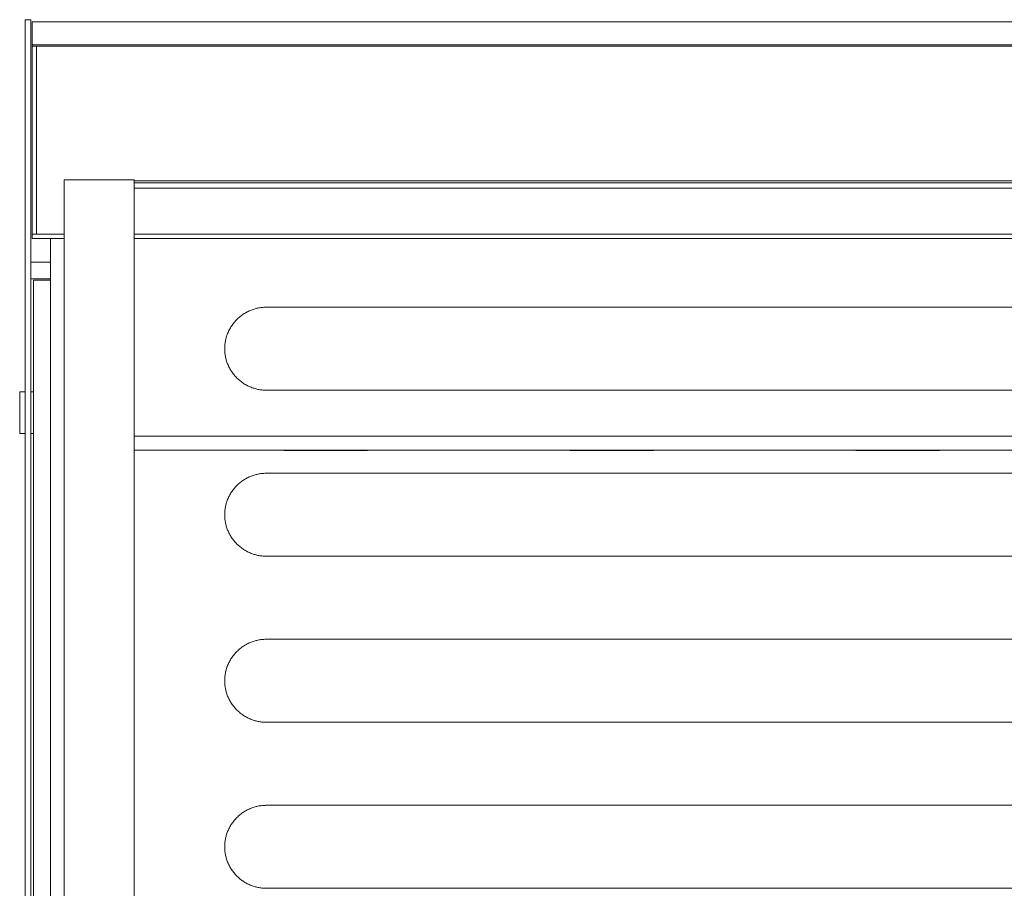
# Model space of a CAD drawing. Units: millimetres. Extents: x 0 to 17820, y 0 to 12600.
# Drawn here: x 8856 to 9562, y 5305 to 5928 of the extents above; entities that cross this region are included whole.
import ezdxf

# ---------------------------------------------------------------- set-up
doc = ezdxf.new("R2010")
doc.units = ezdxf.units.MM
doc.header["$MEASUREMENT"] = 0
doc.layers.add('Make2D$visible$lines', color=7, linetype='Continuous', true_color=0x000000)

msp = doc.modelspace()

# ---------------------------------------------------------------- linework, layer by layer
at = {"layer": 'Make2D$visible$lines', "color": 251, "lineweight": 20, "true_color": 0x696969}
for p, q in [((8860.408, 5928.255), (8864.408, 5928.255)), ((8860.408, 5905.424), (8860.408, 5928.255)), ((8864.408, 5905.424), (8864.408, 5928.255)), ((13031.408, 5926.65), (8865.408, 5926.65)), ((8865.408, 5910.2), (8865.408, 5926.648)), ((8865.408, 5910.2), (13031.408, 5910.2)), ((8865.408, 5909.174), (8865.408, 5910.2)), ((8860.408, 4061.112), (8860.408, 5905.424)), ((8864.408, 4061.112), (8864.408, 5905.424)), ((8865.408, 5909.174), (8865.408, 5774.362)), ((8865.408, 5909.174), (13031.408, 5909.174)), ((8868.408, 5774.362), (8868.408, 5909.174)), ((8938.408, 5813.338), (8888.408, 5813.338)), ((8888.408, 5813.338), (8888.408, 3460.826)), ((8938.408, 3460.826), (8938.408, 5813.338)), ((8938.408, 5812.537), (10238.408, 5812.537)), ((8938.408, 5811.324), (10238.408, 5811.324)), ((8938.408, 5807.352), (10238.408, 5807.352)), ((8865.408, 5774.362), (8888.408, 5774.362)), ((8865.408, 5774.362), (8865.408, 5771.362)), ((8865.408, 5771.362), (8878.408, 5771.362)), ((8878.408, 5771.362), (8888.408, 5771.362)), ((8878.408, 5771.362), (8878.408, 3443.673)), ((8938.408, 5774.362), (10238.408, 5774.362)), ((8938.408, 5771.362), (10238.408, 5771.362)), ((8878.408, 5754.362), (8864.408, 5754.362)), ((8864.408, 5742.362), (8878.408, 5742.362)), ((8866.408, 4103.661), (8866.408, 5741.362)), ((8866.408, 5741.362), (8878.408, 5741.362)), ((9019.629, 5718.65), (9018.958, 5718.295)), ((9020.305, 5718.986), (9019.629, 5718.65)), ((9020.987, 5719.304), (9020.305, 5718.986)), ((9021.674, 5719.604), (9020.987, 5719.304)), ((9022.365, 5719.886), (9021.674, 5719.604)), ((9023.059, 5720.148), (9022.365, 5719.886)), ((9023.755, 5720.393), (9023.059, 5720.148)), ((9024.453, 5720.619), (9023.755, 5720.393)), ((9025.153, 5720.827), (9024.453, 5720.619)), ((9025.853, 5721.017), (9025.153, 5720.827)), ((9026.552, 5721.189), (9025.853, 5721.017)), ((9027.251, 5721.343), (9026.552, 5721.189)), ((9027.949, 5721.479), (9027.251, 5721.343)), ((9028.644, 5721.599), (9027.949, 5721.479)), ((9029.337, 5721.701), (9028.644, 5721.599)), ((9030.026, 5721.787), (9029.337, 5721.701)), ((9030.712, 5721.856), (9030.026, 5721.787)), ((9031.393, 5721.909), (9030.712, 5721.856)), ((9032.07, 5721.947), (9031.393, 5721.909)), ((9032.742, 5721.969), (9032.07, 5721.947)), ((9033.408, 5721.976), (9032.742, 5721.969)), ((10143.408, 5721.976), (9033.408, 5721.976)), ((9010.613, 5711.558), (9010.117, 5710.967)), ((9011.125, 5712.137), (9010.613, 5711.558)), ((9011.652, 5712.702), (9011.125, 5712.137)), ((9012.194, 5713.254), (9011.652, 5712.702)), ((9012.751, 5713.792), (9012.194, 5713.254)), ((9013.32, 5714.316), (9012.751, 5713.792)), ((9013.903, 5714.824), (9013.32, 5714.316)), ((9014.499, 5715.317), (9013.903, 5714.824)), ((9015.106, 5715.793), (9014.499, 5715.317)), ((9015.724, 5716.253), (9015.106, 5715.793)), ((9016.353, 5716.696), (9015.724, 5716.253)), ((9016.991, 5717.122), (9016.353, 5716.696)), ((9017.639, 5717.531), (9016.991, 5717.122)), ((9018.295, 5717.922), (9017.639, 5717.531)), ((9018.958, 5718.295), (9018.295, 5717.922)), ((9006.099, 5704.526), (9005.797, 5703.845)), ((9006.42, 5705.203), (9006.099, 5704.526)), ((9006.759, 5705.875), (9006.42, 5705.203)), ((9007.117, 5706.54), (9006.759, 5705.875)), ((9007.492, 5707.199), (9007.117, 5706.54)), ((9007.886, 5707.85), (9007.492, 5707.199)), ((9008.298, 5708.493), (9007.886, 5707.85)), ((9008.727, 5709.127), (9008.298, 5708.493)), ((9009.173, 5709.751), (9008.727, 5709.127)), ((9009.637, 5710.365), (9009.173, 5709.751)), ((9010.117, 5710.967), (9009.637, 5710.365)), ((9003.908, 5697.616), (9003.788, 5696.926)), ((9004.046, 5698.309), (9003.908, 5697.616)), ((9004.201, 5699.002), (9004.046, 5698.309)), ((9004.374, 5699.697), (9004.201, 5699.002)), ((9004.566, 5700.392), (9004.374, 5699.697)), ((9004.775, 5701.086), (9004.566, 5700.392)), ((9005.003, 5701.779), (9004.775, 5701.086)), ((9005.249, 5702.47), (9005.003, 5701.779)), ((9005.514, 5703.159), (9005.249, 5702.47)), ((9005.797, 5703.845), (9005.514, 5703.159)), ((9003.415, 5692.859), (9003.408, 5692.198)), ((9003.408, 5692.198), (9003.415, 5691.537)), ((9003.437, 5693.525), (9003.415, 5692.859)), ((9003.415, 5691.537), (9003.437, 5690.87)), ((9003.475, 5694.197), (9003.437, 5693.525)), ((9003.437, 5690.87), (9003.475, 5690.199)), ((9003.529, 5694.874), (9003.475, 5694.197)), ((9003.599, 5695.554), (9003.529, 5694.874)), ((9003.685, 5696.239), (9003.599, 5695.554)), ((9003.788, 5696.926), (9003.685, 5696.239)), ((9003.475, 5690.199), (9003.529, 5689.522)), ((9003.529, 5689.522), (9003.599, 5688.841)), ((9003.599, 5688.841), (9003.685, 5688.157)), ((9003.685, 5688.157), (9003.788, 5687.469)), ((9003.788, 5687.469), (9003.908, 5686.779)), ((9003.908, 5686.779), (9004.046, 5686.087)), ((9004.046, 5686.087), (9004.201, 5685.393)), ((9004.201, 5685.393), (9004.374, 5684.699)), ((9004.374, 5684.699), (9004.566, 5684.004)), ((9004.566, 5684.004), (9004.775, 5683.31)), ((9004.775, 5683.31), (9005.003, 5682.617)), ((9005.003, 5682.617), (9005.249, 5681.925)), ((9005.249, 5681.925), (9005.514, 5681.237)), ((9005.514, 5681.237), (9005.797, 5680.551)), ((9005.797, 5680.551), (9006.099, 5679.869)), ((9006.099, 5679.869), (9006.42, 5679.192)), ((9006.42, 5679.192), (9006.759, 5678.521)), ((9006.759, 5678.521), (9007.117, 5677.855)), ((9007.117, 5677.855), (9007.492, 5677.197)), ((9007.492, 5677.197), (9007.886, 5676.546)), ((9007.886, 5676.546), (9008.298, 5675.903)), ((9008.298, 5675.903), (9008.727, 5675.269)), ((9008.727, 5675.269), (9009.173, 5674.645)), ((9009.173, 5674.645), (9009.637, 5674.031)), ((9009.637, 5674.031), (9010.117, 5673.428)), ((9010.117, 5673.428), (9010.613, 5672.838)), ((9010.613, 5672.838), (9011.125, 5672.259)), ((9011.125, 5672.259), (9011.652, 5671.693)), ((9011.652, 5671.693), (9012.194, 5671.141)), ((9012.194, 5671.141), (9012.751, 5670.603)), ((9012.751, 5670.603), (9013.32, 5670.08)), ((9013.32, 5670.08), (9013.903, 5669.572)), ((9013.903, 5669.572), (9014.499, 5669.079)), ((9014.499, 5669.079), (9015.106, 5668.603)), ((9015.106, 5668.603), (9015.724, 5668.143)), ((9015.724, 5668.143), (9016.353, 5667.699)), ((9016.353, 5667.699), (9016.991, 5667.273)), ((9016.991, 5667.273), (9017.639, 5666.865)), ((9017.639, 5666.865), (9018.295, 5666.474)), ((9018.295, 5666.474), (9018.958, 5666.101)), ((9018.958, 5666.101), (9019.629, 5665.746)), ((9019.629, 5665.746), (9020.305, 5665.409)), ((9020.305, 5665.409), (9020.987, 5665.091)), ((9020.987, 5665.091), (9021.674, 5664.791)), ((9021.674, 5664.791), (9022.365, 5664.51)), ((9022.365, 5664.51), (9023.059, 5664.247)), ((9023.059, 5664.247), (9023.755, 5664.003)), ((9023.755, 5664.003), (9024.453, 5663.777)), ((9024.453, 5663.777), (9025.153, 5663.569)), ((9025.153, 5663.569), (9025.853, 5663.379)), ((9025.853, 5663.379), (9026.552, 5663.207)), ((9026.552, 5663.207), (9027.251, 5663.053)), ((9027.251, 5663.053), (9027.949, 5662.916)), ((9027.949, 5662.916), (9028.644, 5662.797)), ((9028.644, 5662.797), (9029.337, 5662.695)), ((9029.337, 5662.695), (9030.026, 5662.609)), ((9030.026, 5662.609), (9030.712, 5662.54)), ((9030.712, 5662.54), (9031.393, 5662.486)), ((9031.393, 5662.486), (9032.07, 5662.449)), ((9032.07, 5662.449), (9032.742, 5662.427)), ((9032.742, 5662.427), (9033.408, 5662.419)), ((9033.408, 5662.419), (10143.408, 5662.419)), ((8856.408, 5661.362), (8856.408, 5631.366)), ((8860.408, 5661.362), (8856.408, 5661.362)), ((8866.408, 5661.362), (8864.408, 5661.362)), ((8856.408, 5631.362), (8860.408, 5631.362)), ((8864.408, 5631.362), (8866.408, 5631.362)), ((8938.408, 5629.362), (10238.408, 5629.362)), ((10238.408, 5619.362), (8938.408, 5619.362)), ((9045.908, 5619.262), (9105.908, 5619.262)), ((9250.908, 5619.262), (9310.908, 5619.262)), ((9455.908, 5619.262), (9515.908, 5619.262)), ((9018.295, 5598.808), (9017.639, 5598.417)), ((9018.958, 5599.181), (9018.295, 5598.808)), ((9019.629, 5599.535), (9018.958, 5599.181)), ((9020.305, 5599.872), (9019.629, 5599.535)), ((9020.987, 5600.19), (9020.305, 5599.872)), ((9021.674, 5600.49), (9020.987, 5600.19)), ((9022.365, 5600.771), (9021.674, 5600.49)), ((9023.059, 5601.034), (9022.365, 5600.771)), ((9023.755, 5601.279), (9023.059, 5601.034)), ((9024.453, 5601.505), (9023.755, 5601.279)), ((9025.153, 5601.713), (9024.453, 5601.505)), ((9025.853, 5601.902), (9025.153, 5601.713)), ((9026.552, 5602.074), (9025.853, 5601.902)), ((9027.251, 5602.228), (9026.552, 5602.074)), ((9027.949, 5602.365), (9027.251, 5602.228)), ((9028.644, 5602.484), (9027.949, 5602.365)), ((9029.337, 5602.587), (9028.644, 5602.484)), ((9030.026, 5602.672), (9029.337, 5602.587)), ((9030.712, 5602.742), (9030.026, 5602.672)), ((9031.393, 5602.795), (9030.712, 5602.742)), ((9032.07, 5602.833), (9031.393, 5602.795)), ((9032.742, 5602.855), (9032.07, 5602.833)), ((9033.408, 5602.862), (9032.742, 5602.855)), ((10143.408, 5602.862), (9033.408, 5602.862)), ((9010.117, 5591.853), (9009.637, 5591.25)), ((9010.613, 5592.444), (9010.117, 5591.853)), ((9011.125, 5593.023), (9010.613, 5592.444)), ((9011.652, 5593.588), (9011.125, 5593.023)), ((9012.194, 5594.14), (9011.652, 5593.588)), ((9012.751, 5594.678), (9012.194, 5594.14)), ((9013.32, 5595.202), (9012.751, 5594.678)), ((9013.903, 5595.71), (9013.32, 5595.202)), ((9014.499, 5596.202), (9013.903, 5595.71)), ((9015.106, 5596.679), (9014.499, 5596.202)), ((9015.724, 5597.139), (9015.106, 5596.679)), ((9016.353, 5597.582), (9015.724, 5597.139)), ((9016.991, 5598.008), (9016.353, 5597.582)), ((9017.639, 5598.417), (9016.991, 5598.008)), ((9005.797, 5584.731), (9005.514, 5584.045)), ((9006.099, 5585.412), (9005.797, 5584.731)), ((9006.42, 5586.089), (9006.099, 5585.412)), ((9006.759, 5586.761), (9006.42, 5586.089)), ((9007.117, 5587.426), (9006.759, 5586.761)), ((9007.492, 5588.085), (9007.117, 5587.426)), ((9007.886, 5588.736), (9007.492, 5588.085)), ((9008.298, 5589.379), (9007.886, 5588.736)), ((9008.727, 5590.013), (9008.298, 5589.379)), ((9009.173, 5590.637), (9008.727, 5590.013)), ((9009.637, 5591.25), (9009.173, 5590.637)), ((9003.788, 5577.812), (9003.685, 5577.124)), ((9003.908, 5578.502), (9003.788, 5577.812)), ((9004.046, 5579.194), (9003.908, 5578.502)), ((9004.201, 5579.888), (9004.046, 5579.194)), ((9004.374, 5580.583), (9004.201, 5579.888)), ((9004.566, 5581.277), (9004.374, 5580.583)), ((9004.775, 5581.972), (9004.566, 5581.277)), ((9005.003, 5582.665), (9004.775, 5581.972)), ((9005.249, 5583.356), (9005.003, 5582.665)), ((9005.514, 5584.045), (9005.249, 5583.356)), ((9003.415, 5573.745), (9003.408, 5573.084)), ((9003.408, 5573.084), (9003.415, 5572.423)), ((9003.437, 5574.411), (9003.415, 5573.745)), ((9003.415, 5572.423), (9003.437, 5571.756)), ((9003.475, 5575.083), (9003.437, 5574.411)), ((9003.437, 5571.756), (9003.475, 5571.084)), ((9003.529, 5575.759), (9003.475, 5575.083)), ((9003.475, 5571.084), (9003.529, 5570.408)), ((9003.599, 5576.44), (9003.529, 5575.759)), ((9003.529, 5570.408), (9003.599, 5569.727)), ((9003.685, 5577.124), (9003.599, 5576.44)), ((9003.599, 5569.727), (9003.685, 5569.043)), ((9003.685, 5569.043), (9003.788, 5568.355)), ((9003.788, 5568.355), (9003.908, 5567.665)), ((9003.908, 5567.665), (9004.046, 5566.973)), ((9004.046, 5566.973), (9004.201, 5566.279)), ((9004.201, 5566.279), (9004.374, 5565.585)), ((9004.374, 5565.585), (9004.566, 5564.89)), ((9004.566, 5564.89), (9004.775, 5564.196)), ((9004.775, 5564.196), (9005.003, 5563.502)), ((9005.003, 5563.502), (9005.249, 5562.811)), ((9005.249, 5562.811), (9005.514, 5562.122)), ((9005.514, 5562.122), (9005.797, 5561.437)), ((9005.797, 5561.437), (9006.099, 5560.755)), ((9006.099, 5560.755), (9006.42, 5560.078)), ((9006.42, 5560.078), (9006.759, 5559.407)), ((9006.759, 5559.407), (9007.117, 5558.741)), ((9007.117, 5558.741), (9007.492, 5558.082)), ((9007.492, 5558.082), (9007.886, 5557.431)), ((9007.886, 5557.431), (9008.298, 5556.789)), ((9008.298, 5556.789), (9008.727, 5556.155)), ((9008.727, 5556.155), (9009.173, 5555.531)), ((9009.173, 5555.531), (9009.637, 5554.917)), ((9009.637, 5554.917), (9010.117, 5554.314)), ((9010.117, 5554.314), (9010.613, 5553.723)), ((9010.613, 5553.723), (9011.125, 5553.145)), ((9011.125, 5553.145), (9011.652, 5552.579)), ((9011.652, 5552.579), (9012.194, 5552.027)), ((9012.194, 5552.027), (9012.751, 5551.489)), ((9012.751, 5551.489), (9013.32, 5550.966)), ((9013.32, 5550.966), (9013.903, 5550.458)), ((9013.903, 5550.458), (9014.499, 5549.965)), ((9014.499, 5549.965), (9015.106, 5549.488)), ((9015.106, 5549.488), (9015.724, 5549.028)), ((9015.724, 5549.028), (9016.353, 5548.585)), ((9016.353, 5548.585), (9016.991, 5548.159)), ((9016.991, 5548.159), (9017.639, 5547.751)), ((9017.639, 5547.751), (9018.295, 5547.36)), ((9018.295, 5547.36), (9018.958, 5546.987)), ((9018.958, 5546.987), (9019.629, 5546.632)), ((9019.629, 5546.632), (9020.305, 5546.295)), ((9020.305, 5546.295), (9020.987, 5545.977)), ((9020.987, 5545.977), (9021.674, 5545.677)), ((9021.674, 5545.677), (9022.365, 5545.396)), ((9022.365, 5545.396), (9023.059, 5545.133)), ((9023.059, 5545.133), (9023.755, 5544.889)), ((9023.755, 5544.889), (9024.453, 5544.662)), ((9024.453, 5544.662), (9025.153, 5544.455)), ((9025.153, 5544.455), (9025.853, 5544.265)), ((9025.853, 5544.265), (9026.552, 5544.093)), ((9026.552, 5544.093), (9027.251, 5543.939)), ((9027.251, 5543.939), (9027.949, 5543.802)), ((9027.949, 5543.802), (9028.644, 5543.683)), ((9028.644, 5543.683), (9029.337, 5543.581)), ((9029.337, 5543.581), (9030.026, 5543.495)), ((9030.026, 5543.495), (9030.712, 5543.426)), ((9030.712, 5543.426), (9031.393, 5543.372)), ((9031.393, 5543.372), (9032.07, 5543.335)), ((9032.07, 5543.335), (9032.742, 5543.312)), ((9032.742, 5543.312), (9033.408, 5543.305)), ((9033.408, 5543.305), (10143.408, 5543.305)), ((9016.991, 5478.894), (9016.353, 5478.468)), ((9017.639, 5479.303), (9016.991, 5478.894)), ((9018.295, 5479.693), (9017.639, 5479.303)), ((9018.958, 5480.066), (9018.295, 5479.693)), ((9019.629, 5480.421), (9018.958, 5480.066)), ((9020.305, 5480.758), (9019.629, 5480.421)), ((9020.987, 5481.076), (9020.305, 5480.758)), ((9021.674, 5481.376), (9020.987, 5481.076)), ((9022.365, 5481.657), (9021.674, 5481.376)), ((9023.059, 5481.92), (9022.365, 5481.657)), ((9023.755, 5482.164), (9023.059, 5481.92)), ((9024.453, 5482.391), (9023.755, 5482.164)), ((9025.153, 5482.598), (9024.453, 5482.391)), ((9025.853, 5482.788), (9025.153, 5482.598)), ((9026.552, 5482.96), (9025.853, 5482.788)), ((9027.251, 5483.114), (9026.552, 5482.96)), ((9027.949, 5483.251), (9027.251, 5483.114)), ((9028.644, 5483.37), (9027.949, 5483.251)), ((9029.337, 5483.473), (9028.644, 5483.37)), ((9030.026, 5483.558), (9029.337, 5483.473)), ((9030.712, 5483.628), (9030.026, 5483.558)), ((9031.393, 5483.681), (9030.712, 5483.628)), ((9032.07, 5483.718), (9031.393, 5483.681)), ((9032.742, 5483.741), (9032.07, 5483.718)), ((9033.408, 5483.748), (9032.742, 5483.741)), ((10143.408, 5483.748), (9033.408, 5483.748)), ((9009.173, 5471.522), (9008.727, 5470.898)), ((9009.637, 5472.136), (9009.173, 5471.522)), ((9010.117, 5472.739), (9009.637, 5472.136)), ((9010.613, 5473.33), (9010.117, 5472.739)), ((9011.125, 5473.908), (9010.613, 5473.33)), ((9011.652, 5474.474), (9011.125, 5473.908)), ((9012.194, 5475.026), (9011.652, 5474.474)), ((9012.751, 5475.564), (9012.194, 5475.026)), ((9013.32, 5476.087), (9012.751, 5475.564)), ((9013.903, 5476.596), (9013.32, 5476.087)), ((9014.499, 5477.088), (9013.903, 5476.596)), ((9015.106, 5477.565), (9014.499, 5477.088)), ((9015.724, 5478.025), (9015.106, 5477.565)), ((9016.353, 5478.468), (9015.724, 5478.025)), ((9005.514, 5464.931), (9005.249, 5464.242)), ((9005.797, 5465.616), (9005.514, 5464.931)), ((9006.099, 5466.298), (9005.797, 5465.616)), ((9006.42, 5466.975), (9006.099, 5466.298)), ((9006.759, 5467.647), (9006.42, 5466.975)), ((9007.117, 5468.312), (9006.759, 5467.647)), ((9007.492, 5468.971), (9007.117, 5468.312)), ((9007.886, 5469.622), (9007.492, 5468.971)), ((9008.298, 5470.265), (9007.886, 5469.622)), ((9008.727, 5470.898), (9008.298, 5470.265)), ((9003.685, 5458.01), (9003.599, 5457.326)), ((9003.788, 5458.698), (9003.685, 5458.01)), ((9003.908, 5459.388), (9003.788, 5458.698)), ((9004.046, 5460.08), (9003.908, 5459.388)), ((9004.201, 5460.774), (9004.046, 5460.08)), ((9004.374, 5461.469), (9004.201, 5460.774)), ((9004.566, 5462.163), (9004.374, 5461.469)), ((9004.775, 5462.857), (9004.566, 5462.163)), ((9005.003, 5463.551), (9004.775, 5462.857)), ((9005.249, 5464.242), (9005.003, 5463.551)), ((9003.415, 5454.63), (9003.408, 5453.969)), ((9003.408, 5453.969), (9003.415, 5453.308)), ((9003.437, 5455.297), (9003.415, 5454.63)), ((9003.415, 5453.308), (9003.437, 5452.642)), ((9003.475, 5455.969), (9003.437, 5455.297)), ((9003.437, 5452.642), (9003.475, 5451.97)), ((9003.529, 5456.645), (9003.475, 5455.969)), ((9003.475, 5451.97), (9003.529, 5451.294)), ((9003.599, 5457.326), (9003.529, 5456.645)), ((9003.529, 5451.294), (9003.599, 5450.613)), ((9003.599, 5450.613), (9003.685, 5449.929)), ((9003.685, 5449.929), (9003.788, 5449.241)), ((9003.788, 5449.241), (9003.908, 5448.551)), ((9003.908, 5448.551), (9004.046, 5447.859)), ((9004.046, 5447.859), (9004.201, 5447.165)), ((9004.201, 5447.165), (9004.374, 5446.47)), ((9004.374, 5446.47), (9004.566, 5445.776)), ((9004.566, 5445.776), (9004.775, 5445.081)), ((9004.775, 5445.081), (9005.003, 5444.388)), ((9005.003, 5444.388), (9005.249, 5443.697)), ((9005.249, 5443.697), (9005.514, 5443.008)), ((9005.514, 5443.008), (9005.797, 5442.323)), ((9005.797, 5442.323), (9006.099, 5441.641)), ((9006.099, 5441.641), (9006.42, 5440.964)), ((9006.42, 5440.964), (9006.759, 5440.292)), ((9006.759, 5440.292), (9007.117, 5439.627)), ((9007.117, 5439.627), (9007.492, 5438.968)), ((9007.492, 5438.968), (9007.886, 5438.317)), ((9007.886, 5438.317), (9008.298, 5437.674)), ((9008.298, 5437.674), (9008.727, 5437.041)), ((9008.727, 5437.041), (9009.173, 5436.416)), ((9009.173, 5436.416), (9009.637, 5435.803)), ((9009.637, 5435.803), (9010.117, 5435.2)), ((9010.117, 5435.2), (9010.613, 5434.609)), ((9010.613, 5434.609), (9011.125, 5434.031)), ((9011.125, 5434.031), (9011.652, 5433.465)), ((9011.652, 5433.465), (9012.194, 5432.913)), ((9012.194, 5432.913), (9012.751, 5432.375)), ((9012.751, 5432.375), (9013.32, 5431.851)), ((9013.32, 5431.851), (9013.903, 5431.343)), ((9013.903, 5431.343), (9014.499, 5430.851)), ((9014.499, 5430.851), (9015.106, 5430.374)), ((9015.106, 5430.374), (9015.724, 5429.914)), ((9015.724, 5429.914), (9016.353, 5429.471)), ((9016.353, 5429.471), (9016.991, 5429.045)), ((9016.991, 5429.045), (9017.639, 5428.636)), ((9017.639, 5428.636), (9018.295, 5428.245)), ((9018.295, 5428.245), (9018.958, 5427.872)), ((9018.958, 5427.872), (9019.629, 5427.518)), ((9019.629, 5427.518), (9020.305, 5427.181)), ((9020.305, 5427.181), (9020.987, 5426.863)), ((9020.987, 5426.863), (9021.674, 5426.563)), ((9021.674, 5426.563), (9022.365, 5426.282)), ((9022.365, 5426.282), (9023.059, 5426.019)), ((9023.059, 5426.019), (9023.755, 5425.774)), ((9023.755, 5425.774), (9024.453, 5425.548)), ((9024.453, 5425.548), (9025.153, 5425.34)), ((9025.153, 5425.34), (9025.853, 5425.151)), ((9025.853, 5425.151), (9026.552, 5424.979)), ((9026.552, 5424.979), (9027.251, 5424.825)), ((9027.251, 5424.825), (9027.949, 5424.688)), ((9027.949, 5424.688), (9028.644, 5424.569)), ((9028.644, 5424.569), (9029.337, 5424.466)), ((9029.337, 5424.466), (9030.026, 5424.381)), ((9030.026, 5424.381), (9030.712, 5424.311)), ((9030.712, 5424.311), (9031.393, 5424.258)), ((9031.393, 5424.258), (9032.07, 5424.22)), ((9032.07, 5424.22), (9032.742, 5424.198)), ((9032.742, 5424.198), (9033.408, 5424.191)), ((9033.408, 5424.191), (10143.408, 5424.191)), ((9015.724, 5358.91), (9015.106, 5358.45)), ((9016.353, 5359.354), (9015.724, 5358.91)), ((9016.991, 5359.78), (9016.353, 5359.354)), ((9017.639, 5360.188), (9016.991, 5359.78)), ((9018.295, 5360.579), (9017.639, 5360.188)), ((9018.958, 5360.952), (9018.295, 5360.579)), ((9019.629, 5361.307), (9018.958, 5360.952)), ((9020.305, 5361.644), (9019.629, 5361.307)), ((9020.987, 5361.962), (9020.305, 5361.644)), ((9021.674, 5362.262), (9020.987, 5361.962)), ((9022.365, 5362.543), (9021.674, 5362.262)), ((9023.059, 5362.806), (9022.365, 5362.543)), ((9023.755, 5363.05), (9023.059, 5362.806)), ((9024.453, 5363.276), (9023.755, 5363.05)), ((9025.153, 5363.484), (9024.453, 5363.276)), ((9025.853, 5363.674), (9025.153, 5363.484)), ((9026.552, 5363.846), (9025.853, 5363.674)), ((9027.251, 5364), (9026.552, 5363.846)), ((9027.949, 5364.137), (9027.251, 5364)), ((9028.644, 5364.256), (9027.949, 5364.137)), ((9029.337, 5364.358), (9028.644, 5364.256)), ((9030.026, 5364.444), (9029.337, 5364.358)), ((9030.712, 5364.513), (9030.026, 5364.444)), ((9031.393, 5364.567), (9030.712, 5364.513)), ((9032.07, 5364.604), (9031.393, 5364.567)), ((9032.742, 5364.626), (9032.07, 5364.604)), ((9033.408, 5364.634), (9032.742, 5364.626)), ((10143.408, 5364.634), (9033.408, 5364.634)), ((9008.727, 5351.784), (9008.298, 5351.15)), ((9009.173, 5352.408), (9008.727, 5351.784)), ((9009.637, 5353.022), (9009.173, 5352.408)), ((9010.117, 5353.625), (9009.637, 5353.022)), ((9010.613, 5354.216), (9010.117, 5353.625)), ((9011.125, 5354.794), (9010.613, 5354.216)), ((9011.652, 5355.36), (9011.125, 5354.794)), ((9012.194, 5355.912), (9011.652, 5355.36)), ((9012.751, 5356.45), (9012.194, 5355.912)), ((9013.32, 5356.973), (9012.751, 5356.45)), ((9013.903, 5357.481), (9013.32, 5356.973)), ((9014.499, 5357.974), (9013.903, 5357.481)), ((9015.106, 5358.45), (9014.499, 5357.974)), ((9005.003, 5344.436), (9004.775, 5343.743)), ((9005.249, 5345.128), (9005.003, 5344.436)), ((9005.514, 5345.817), (9005.249, 5345.128)), ((9005.797, 5346.502), (9005.514, 5345.817)), ((9006.099, 5347.184), (9005.797, 5346.502)), ((9006.42, 5347.861), (9006.099, 5347.184)), ((9006.759, 5348.532), (9006.42, 5347.861)), ((9007.117, 5349.198), (9006.759, 5348.532)), ((9007.492, 5349.856), (9007.117, 5349.198)), ((9007.886, 5350.508), (9007.492, 5349.856)), ((9008.298, 5351.15), (9007.886, 5350.508)), ((9003.529, 5337.531), (9003.475, 5336.854)), ((9003.599, 5338.212), (9003.529, 5337.531)), ((9003.685, 5338.896), (9003.599, 5338.212)), ((9003.788, 5339.584), (9003.685, 5338.896)), ((9003.908, 5340.274), (9003.788, 5339.584)), ((9004.046, 5340.966), (9003.908, 5340.274)), ((9004.201, 5341.66), (9004.046, 5340.966)), ((9004.374, 5342.354), (9004.201, 5341.66)), ((9004.566, 5343.049), (9004.374, 5342.354)), ((9004.775, 5343.743), (9004.566, 5343.049)), ((9003.415, 5335.516), (9003.408, 5334.855)), ((9003.408, 5334.855), (9003.415, 5334.194)), ((9003.437, 5336.183), (9003.415, 5335.516)), ((9003.415, 5334.194), (9003.437, 5333.528)), ((9003.475, 5336.854), (9003.437, 5336.183)), ((9003.437, 5333.528), (9003.475, 5332.856)), ((9003.475, 5332.856), (9003.529, 5332.179)), ((9003.529, 5332.179), (9003.599, 5331.499)), ((9003.599, 5331.499), (9003.685, 5330.814)), ((9003.685, 5330.814), (9003.788, 5330.127)), ((9003.788, 5330.127), (9003.908, 5329.437)), ((9003.908, 5329.437), (9004.046, 5328.744)), ((9004.046, 5328.744), (9004.201, 5328.051)), ((9004.201, 5328.051), (9004.374, 5327.356)), ((9004.374, 5327.356), (9004.566, 5326.661)), ((9004.566, 5326.661), (9004.775, 5325.967)), ((9004.775, 5325.967), (9005.003, 5325.274)), ((9005.003, 5325.274), (9005.249, 5324.583)), ((9005.249, 5324.583), (9005.514, 5323.894)), ((9005.514, 5323.894), (9005.797, 5323.208)), ((9005.797, 5323.208), (9006.099, 5322.527)), ((9006.099, 5322.527), (9006.42, 5321.85)), ((9006.42, 5321.85), (9006.759, 5321.178)), ((9006.759, 5321.178), (9007.117, 5320.513)), ((9007.117, 5320.513), (9007.492, 5319.854)), ((9007.492, 5319.854), (9007.886, 5319.203)), ((9007.886, 5319.203), (9008.298, 5318.56)), ((9008.298, 5318.56), (9008.727, 5317.926)), ((9008.727, 5317.926), (9009.173, 5317.302)), ((9009.173, 5317.302), (9009.637, 5316.688)), ((9009.637, 5316.688), (9010.117, 5316.086)), ((9010.117, 5316.086), (9010.613, 5315.495)), ((9010.613, 5315.495), (9011.125, 5314.916)), ((9011.125, 5314.916), (9011.652, 5314.351)), ((9011.652, 5314.351), (9012.194, 5313.799)), ((9012.194, 5313.799), (9012.751, 5313.261)), ((9012.751, 5313.261), (9013.32, 5312.737)), ((9013.32, 5312.737), (9013.903, 5312.229)), ((9013.903, 5312.229), (9014.499, 5311.737)), ((9014.499, 5311.737), (9015.106, 5311.26)), ((9015.106, 5311.26), (9015.724, 5310.8)), ((9015.724, 5310.8), (9016.353, 5310.357)), ((9016.353, 5310.357), (9016.991, 5309.931)), ((9016.991, 5309.931), (9017.639, 5309.522)), ((9017.639, 5309.522), (9018.295, 5309.131)), ((9018.295, 5309.131), (9018.958, 5308.758)), ((9018.958, 5308.758), (9019.629, 5308.403)), ((9019.629, 5308.403), (9020.305, 5308.067)), ((9020.305, 5308.067), (9020.987, 5307.749)), ((9020.987, 5307.749), (9021.674, 5307.449)), ((9021.674, 5307.449), (9022.365, 5307.167)), ((9022.365, 5307.167), (9023.059, 5306.905)), ((9023.059, 5306.905), (9023.755, 5306.66)), ((9023.755, 5306.66), (9024.453, 5306.434)), ((9024.453, 5306.434), (9025.153, 5306.226)), ((9025.153, 5306.226), (9025.853, 5306.036)), ((9025.853, 5306.036), (9026.552, 5305.865)), ((9026.552, 5305.865), (9027.251, 5305.71)), ((9027.251, 5305.71), (9027.949, 5305.574)), ((9027.949, 5305.574), (9028.644, 5305.454)), ((9028.644, 5305.454), (9029.337, 5305.352)), ((9029.337, 5305.352), (9030.026, 5305.266)), ((9030.026, 5305.266), (9030.712, 5305.197)), ((9030.712, 5305.197), (9031.393, 5305.144)), ((9031.393, 5305.144), (9032.07, 5305.106)), ((9032.07, 5305.106), (9032.742, 5305.084)), ((9032.742, 5305.084), (9033.408, 5305.077)), ((9033.408, 5305.077), (10143.408, 5305.077))]:
    msp.add_line(p, q, dxfattribs=at)

doc.saveas('drawing.dxf')
